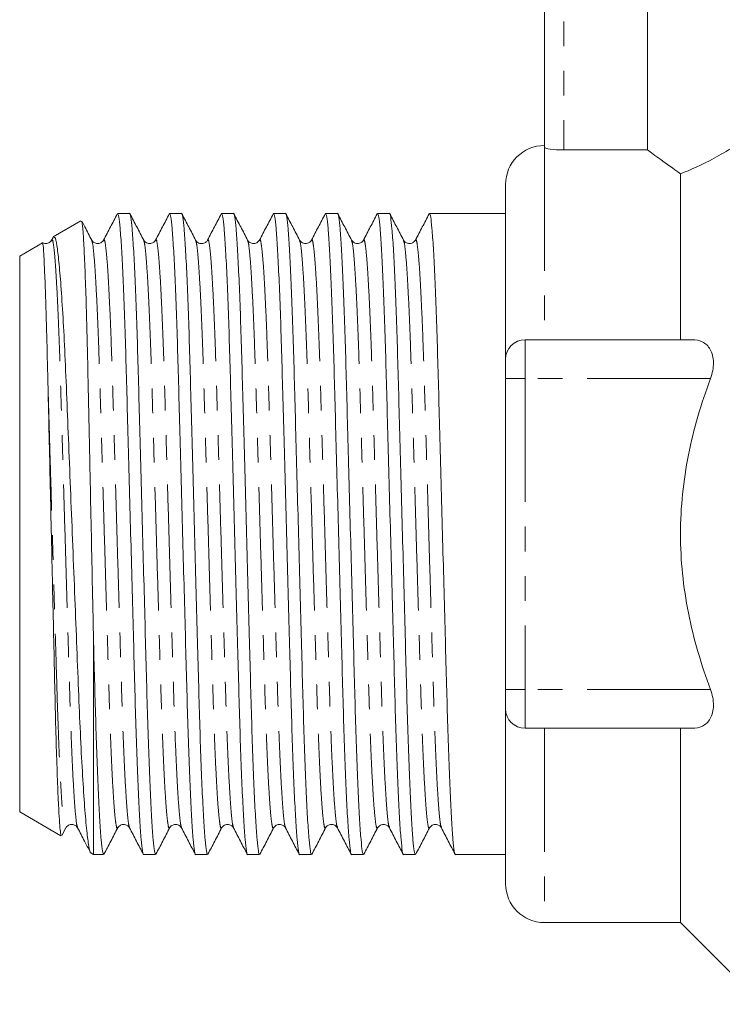
# Model space of a CAD drawing. Units: millimetres. Extents: x 114 to 293, y 86 to 265.
# Drawn here: x 114 to 150, y 174 to 225 of the extents above; entities that cross this region are included whole.
import ezdxf

# ---------------------------------------------------------------- set-up
doc = ezdxf.new("R2010")
doc.units = ezdxf.units.MM
doc.linetypes.add('PHANTOM', pattern=[12.7, 6.35, -1.27, 1.27, -1.27, 1.27, -1.27])

msp = doc.modelspace()

# ---------------------------------------------------------------- linework, layer by layer
at = {"color": 7, "linetype": 'Continuous', "lineweight": 15}
for p, q in [((140.908, 218.586), (140.908, 232.686)), ((146.211, 218.46), (146.211, 232.686)), ((141.908, 218.46), (146.211, 218.46)), ((147.908, 217.233), (147.908, 208.686)), ((138.908, 216.686), (138.908, 207.686)), ((119.563, 215.186), (118.949, 215.186)), ((122.237, 215.186), (121.623, 215.186)), ((124.911, 215.186), (124.297, 215.186)), ((127.585, 215.186), (126.971, 215.186)), ((130.259, 215.186), (129.645, 215.186)), ((132.933, 215.186), (132.319, 215.186)), ((135.607, 215.186), (134.993, 215.186)), ((137.667, 215.186), (136.637, 215.186)), ((138.908, 215.186), (137.667, 215.186)), ((117.058, 214.811), (115.637, 213.99)), ((115.624, 213.955), (115.551, 213.815)), ((115.082, 213.67), (113.908, 212.992)), ((113.908, 212.992), (113.908, 184.38)), ((148.5, 208.686), (139.908, 208.686)), ((138.908, 206.686), (138.908, 207.686)), ((138.908, 190.686), (138.908, 206.686)), ((117.708, 193.118), (117.708, 182.186)), ((138.908, 189.686), (138.908, 190.686)), ((138.908, 189.686), (138.908, 180.686)), ((148.5, 188.686), (139.908, 188.686)), ((147.908, 188.686), (147.908, 178.686)), ((113.908, 184.38), (116.032, 183.154)), ((116.07, 183.162), (116.276, 183.558)), ((117.563, 182.27), (117.708, 182.186)), ((117.708, 182.186), (118.226, 182.186)), ((120.286, 182.186), (120.9, 182.186)), ((122.96, 182.186), (123.574, 182.186)), ((125.634, 182.186), (126.248, 182.186)), ((128.308, 182.186), (128.922, 182.186)), ((130.982, 182.186), (131.596, 182.186)), ((133.656, 182.186), (134.27, 182.186)), ((136.33, 182.186), (138.908, 182.186)), ((140.908, 178.686), (147.908, 178.686)), ((147.908, 178.686), (152.115, 174.479))]:
    msp.add_line(p, q, dxfattribs=at)
at = {"color": 8, "linetype": 'PHANTOM', "lineweight": 0}
for p, q in [((141.908, 232.686), (141.908, 218.46)), ((140.908, 218.586), (140.908, 208.686)), ((139.908, 208.686), (139.908, 206.686)), ((139.908, 206.686), (138.908, 206.686)), ((139.908, 206.686), (139.908, 190.686)), ((149.449, 206.686), (139.908, 206.686)), ((139.908, 190.686), (138.908, 190.686)), ((139.908, 190.686), (139.908, 188.686)), ((149.449, 190.686), (139.908, 190.686)), ((140.908, 188.686), (140.908, 178.686))]:
    msp.add_line(p, q, dxfattribs=at)
at = {"color": 7, "linetype": 'Continuous', "lineweight": 15}
for centre, radius, start, end in [((140.908, 216.686), 2, 90, 180), ((139.908, 207.686), 1, 90, 180), ((139.908, 189.686), 1, 180, 270), ((140.908, 180.686), 2, 180, 270)]:
    msp.add_arc(centre, radius, start, end, dxfattribs=at)
msp.add_ellipse((136.637, 198.686), major_axis=(579.62, 0), ratio=0.028467, start_param=1.570796, end_param=1.572572, dxfattribs=at)
for points, knots in [([(147.908, 217.233), (148.414, 217.424), (148.995, 217.683), (149.962, 218.206), (150.298, 218.401), (150.981, 218.829), (151.33, 219.061), (151.685, 219.312)], [0, 0, 0, 0, 0.5, 0.5, 0.75, 0.75, 1, 1, 1, 1]), ([(141.908, 218.46), (141.643, 218.46), (141.384, 218.477), (141.016, 218.527), (140.908, 218.559), (140.908, 218.586)], [0, 0, 0, 0, 0.5, 0.5, 1, 1, 1, 1]), ([(146.211, 218.46), (146.376, 218.337), (146.605, 218.168), (147.173, 217.755), (147.518, 217.507), (147.908, 217.233)], [0, 0, 0, 0, 0.5, 0.5, 1, 1, 1, 1]), ([(118.931, 215.169), (118.814, 214.943), (118.578, 214.492), (118.343, 214.04), (118.225, 213.815)], [0, 0, 0, 0, 0.500034, 1, 1, 1, 1]), ([(118.949, 215.184), (118.969, 215.149), (119.01, 215.076), (119.077, 214.465), (119.147, 213.473), (119.219, 212.09), (119.289, 210.382), (119.354, 208.42), (119.414, 206.248), (119.477, 203.886), (119.546, 201.351), (119.617, 198.716), (119.688, 196.079), (119.757, 193.542), (119.82, 191.176), (119.88, 189), (119.945, 187.032), (120.015, 185.316), (120.087, 183.93), (120.157, 182.912), (120.225, 182.351), (120.265, 182.124), (120.286, 182.188), (120.286, 182.188)], [0, 0, 0, 0, 0.0480676, 0.0981302, 0.1490487, 0.2001857, 0.2508875, 0.3005328, 0.348789, 0.3979562, 0.4483718, 0.4994358, 0.5504998, 0.6009155, 0.6500826, 0.6983389, 0.7479842, 0.7986859, 0.849823, 0.9007415, 0.950804, 0.9994358, 1, 1, 1, 1]), ([(120.9, 182.188), (120.88, 182.224), (120.84, 182.296), (120.773, 182.907), (120.702, 183.899), (120.631, 185.282), (120.561, 186.99), (120.495, 188.952), (120.436, 191.124), (120.372, 193.486), (120.304, 196.021), (120.233, 198.657), (120.161, 201.293), (120.093, 203.831), (120.029, 206.196), (119.97, 208.372), (119.904, 210.34), (119.835, 212.057), (119.763, 213.443), (119.693, 214.46), (119.625, 215.021), (119.584, 215.249), (119.564, 215.185), (119.563, 215.184)], [0, 0, 0, 0, 0.0480677, 0.0981302, 0.1490487, 0.2001858, 0.2508875, 0.3005328, 0.3487891, 0.3979562, 0.4483719, 0.4994359, 0.5504999, 0.6009155, 0.6500827, 0.6983389, 0.7479842, 0.798686, 0.849823, 0.9007415, 0.950804, 0.9994359, 1, 1, 1, 1]), ([(120.287, 213.815), (120.17, 214.04), (119.934, 214.492), (119.699, 214.943), (119.581, 215.169)], [0, 0, 0, 0, 0.4999683, 1, 1, 1, 1]), ([(121.605, 215.169), (121.488, 214.943), (121.252, 214.492), (121.017, 214.04), (120.899, 213.815)], [0, 0, 0, 0, 0.500033, 1, 1, 1, 1]), ([(121.623, 215.184), (121.643, 215.149), (121.684, 215.076), (121.751, 214.465), (121.821, 213.473), (121.893, 212.09), (121.963, 210.382), (122.028, 208.42), (122.088, 206.248), (122.151, 203.886), (122.22, 201.351), (122.291, 198.716), (122.362, 196.079), (122.431, 193.542), (122.494, 191.176), (122.554, 189), (122.619, 187.032), (122.689, 185.316), (122.761, 183.93), (122.831, 182.912), (122.899, 182.351), (122.939, 182.124), (122.96, 182.188), (122.96, 182.188)], [0, 0, 0, 0, 0.048068, 0.09813, 0.149049, 0.200186, 0.250887, 0.300533, 0.348789, 0.397956, 0.448372, 0.499436, 0.5505, 0.600915, 0.650083, 0.698339, 0.747984, 0.798686, 0.849823, 0.900741, 0.950804, 0.999436, 1, 1, 1, 1]), ([(123.574, 182.188), (123.554, 182.224), (123.514, 182.296), (123.447, 182.907), (123.376, 183.899), (123.305, 185.282), (123.235, 186.99), (123.169, 188.952), (123.11, 191.124), (123.046, 193.486), (122.978, 196.021), (122.907, 198.657), (122.835, 201.293), (122.767, 203.831), (122.703, 206.196), (122.644, 208.372), (122.578, 210.34), (122.509, 212.057), (122.437, 213.443), (122.367, 214.46), (122.299, 215.021), (122.258, 215.249), (122.238, 215.185), (122.237, 215.184)], [0, 0, 0, 0, 0.0480677, 0.0981302, 0.1490487, 0.2001858, 0.2508875, 0.3005328, 0.3487891, 0.3979562, 0.4483719, 0.4994359, 0.5504999, 0.6009155, 0.6500827, 0.6983389, 0.7479842, 0.798686, 0.849823, 0.9007415, 0.950804, 0.9994359, 1, 1, 1, 1]), ([(122.961, 213.815), (122.844, 214.04), (122.608, 214.492), (122.373, 214.943), (122.255, 215.169)], [0, 0, 0, 0, 0.4999672, 1, 1, 1, 1]), ([(124.279, 215.169), (124.162, 214.943), (123.926, 214.492), (123.691, 214.04), (123.573, 213.815)], [0, 0, 0, 0, 0.5000325, 1, 1, 1, 1]), ([(124.297, 215.184), (124.317, 215.149), (124.358, 215.076), (124.425, 214.465), (124.495, 213.473), (124.567, 212.09), (124.637, 210.382), (124.702, 208.42), (124.762, 206.248), (124.825, 203.886), (124.894, 201.351), (124.965, 198.716), (125.036, 196.079), (125.105, 193.542), (125.168, 191.176), (125.228, 189), (125.293, 187.032), (125.363, 185.316), (125.435, 183.93), (125.505, 182.912), (125.573, 182.351), (125.613, 182.124), (125.634, 182.188), (125.634, 182.188)], [0, 0, 0, 0, 0.0480676, 0.0981302, 0.1490487, 0.2001857, 0.2508875, 0.3005328, 0.348789, 0.3979562, 0.4483718, 0.4994358, 0.5504998, 0.6009155, 0.6500826, 0.6983389, 0.7479842, 0.7986859, 0.849823, 0.9007415, 0.950804, 0.9994358, 1, 1, 1, 1]), ([(126.248, 182.188), (126.228, 182.224), (126.188, 182.296), (126.121, 182.907), (126.05, 183.899), (125.979, 185.282), (125.909, 186.99), (125.843, 188.952), (125.784, 191.124), (125.72, 193.486), (125.652, 196.021), (125.581, 198.657), (125.509, 201.293), (125.441, 203.831), (125.377, 206.196), (125.318, 208.372), (125.252, 210.34), (125.183, 212.057), (125.111, 213.443), (125.041, 214.46), (124.973, 215.021), (124.932, 215.249), (124.912, 215.185), (124.911, 215.184)], [0, 0, 0, 0, 0.048068, 0.09813, 0.149049, 0.200186, 0.250888, 0.300533, 0.348789, 0.397956, 0.448372, 0.499436, 0.5505, 0.600916, 0.650083, 0.698339, 0.747984, 0.798686, 0.849823, 0.900742, 0.950804, 0.999436, 1, 1, 1, 1]), ([(125.635, 213.815), (125.518, 214.04), (125.282, 214.492), (125.047, 214.943), (124.929, 215.169)], [0, 0, 0, 0, 0.499968, 1, 1, 1, 1]), ([(126.953, 215.169), (126.836, 214.943), (126.6, 214.492), (126.365, 214.04), (126.247, 213.815)], [0, 0, 0, 0, 0.500033, 1, 1, 1, 1]), ([(126.971, 215.184), (126.991, 215.149), (127.032, 215.076), (127.099, 214.465), (127.169, 213.473), (127.241, 212.09), (127.311, 210.382), (127.376, 208.42), (127.436, 206.248), (127.499, 203.886), (127.568, 201.351), (127.639, 198.716), (127.71, 196.079), (127.779, 193.542), (127.842, 191.176), (127.902, 189), (127.967, 187.032), (128.037, 185.316), (128.109, 183.93), (128.179, 182.912), (128.247, 182.351), (128.287, 182.124), (128.308, 182.188), (128.308, 182.188)], [0, 0, 0, 0, 0.048068, 0.09813, 0.149049, 0.200186, 0.250887, 0.300533, 0.348789, 0.397956, 0.448372, 0.499436, 0.5505, 0.600915, 0.650083, 0.698339, 0.747984, 0.798686, 0.849823, 0.900741, 0.950804, 0.999436, 1, 1, 1, 1]), ([(128.922, 182.188), (128.902, 182.224), (128.862, 182.296), (128.795, 182.907), (128.724, 183.899), (128.653, 185.282), (128.583, 186.99), (128.517, 188.952), (128.458, 191.124), (128.394, 193.486), (128.326, 196.021), (128.255, 198.657), (128.183, 201.293), (128.115, 203.831), (128.051, 206.196), (127.992, 208.372), (127.926, 210.34), (127.857, 212.057), (127.785, 213.443), (127.715, 214.46), (127.647, 215.021), (127.606, 215.249), (127.586, 215.185), (127.585, 215.184)], [0, 0, 0, 0, 0.0480677, 0.0981302, 0.1490487, 0.2001858, 0.2508875, 0.3005328, 0.3487891, 0.3979562, 0.4483719, 0.4994359, 0.5504999, 0.6009155, 0.6500827, 0.6983389, 0.7479842, 0.798686, 0.849823, 0.9007415, 0.950804, 0.9994359, 1, 1, 1, 1]), ([(128.309, 213.815), (128.192, 214.04), (127.956, 214.492), (127.721, 214.943), (127.603, 215.169)], [0, 0, 0, 0, 0.499967, 1, 1, 1, 1]), ([(129.627, 215.169), (129.51, 214.943), (129.274, 214.492), (129.039, 214.04), (128.921, 213.815)], [0, 0, 0, 0, 0.500033, 1, 1, 1, 1]), ([(129.645, 215.184), (129.665, 215.149), (129.706, 215.076), (129.773, 214.465), (129.843, 213.473), (129.915, 212.09), (129.985, 210.382), (130.05, 208.42), (130.11, 206.248), (130.173, 203.886), (130.242, 201.351), (130.313, 198.716), (130.384, 196.079), (130.453, 193.542), (130.516, 191.176), (130.576, 189), (130.641, 187.032), (130.711, 185.316), (130.783, 183.93), (130.853, 182.912), (130.921, 182.351), (130.961, 182.124), (130.982, 182.188), (130.982, 182.188)], [0, 0, 0, 0, 0.048068, 0.09813, 0.149049, 0.200186, 0.250887, 0.300533, 0.348789, 0.397956, 0.448372, 0.499436, 0.5505, 0.600915, 0.650083, 0.698339, 0.747984, 0.798686, 0.849823, 0.900741, 0.950804, 0.999436, 1, 1, 1, 1]), ([(131.596, 182.188), (131.576, 182.224), (131.536, 182.296), (131.469, 182.907), (131.398, 183.899), (131.327, 185.282), (131.257, 186.99), (131.191, 188.952), (131.132, 191.124), (131.068, 193.486), (131, 196.021), (130.929, 198.657), (130.857, 201.293), (130.789, 203.831), (130.725, 206.196), (130.666, 208.372), (130.6, 210.34), (130.531, 212.057), (130.459, 213.443), (130.389, 214.46), (130.321, 215.021), (130.28, 215.249), (130.26, 215.185), (130.259, 215.184)], [0, 0, 0, 0, 0.048068, 0.09813, 0.149049, 0.200186, 0.250888, 0.300533, 0.348789, 0.397956, 0.448372, 0.499436, 0.5505, 0.600916, 0.650083, 0.698339, 0.747984, 0.798686, 0.849823, 0.900742, 0.950804, 0.999436, 1, 1, 1, 1]), ([(130.983, 213.815), (130.866, 214.04), (130.63, 214.492), (130.395, 214.943), (130.277, 215.169)], [0, 0, 0, 0, 0.4999672, 1, 1, 1, 1]), ([(132.301, 215.169), (132.184, 214.943), (131.948, 214.492), (131.713, 214.04), (131.595, 213.815)], [0, 0, 0, 0, 0.500032, 1, 1, 1, 1]), ([(132.319, 215.184), (132.339, 215.149), (132.38, 215.076), (132.447, 214.465), (132.517, 213.473), (132.589, 212.09), (132.659, 210.382), (132.724, 208.42), (132.784, 206.248), (132.847, 203.886), (132.916, 201.351), (132.987, 198.716), (133.058, 196.079), (133.127, 193.542), (133.19, 191.176), (133.25, 189), (133.315, 187.032), (133.385, 185.316), (133.457, 183.93), (133.527, 182.912), (133.595, 182.351), (133.635, 182.124), (133.656, 182.188), (133.656, 182.188)], [0, 0, 0, 0, 0.048068, 0.09813, 0.149049, 0.200186, 0.250887, 0.300533, 0.348789, 0.397956, 0.448372, 0.499436, 0.5505, 0.600915, 0.650083, 0.698339, 0.747984, 0.798686, 0.849823, 0.900741, 0.950804, 0.999436, 1, 1, 1, 1]), ([(134.27, 182.188), (134.25, 182.224), (134.21, 182.296), (134.143, 182.907), (134.072, 183.899), (134.001, 185.282), (133.931, 186.99), (133.865, 188.952), (133.806, 191.124), (133.742, 193.486), (133.674, 196.021), (133.603, 198.657), (133.531, 201.293), (133.463, 203.831), (133.399, 206.196), (133.34, 208.372), (133.274, 210.34), (133.205, 212.057), (133.133, 213.443), (133.063, 214.46), (132.995, 215.021), (132.954, 215.249), (132.934, 215.185), (132.933, 215.184)], [0, 0, 0, 0, 0.048068, 0.09813, 0.149049, 0.200186, 0.250888, 0.300533, 0.348789, 0.397956, 0.448372, 0.499436, 0.5505, 0.600916, 0.650083, 0.698339, 0.747984, 0.798686, 0.849823, 0.900742, 0.950804, 0.999436, 1, 1, 1, 1]), ([(133.657, 213.815), (133.54, 214.04), (133.304, 214.492), (133.069, 214.943), (132.951, 215.169)], [0, 0, 0, 0, 0.499968, 1, 1, 1, 1]), ([(134.975, 215.169), (134.858, 214.943), (134.622, 214.492), (134.387, 214.04), (134.269, 213.815)], [0, 0, 0, 0, 0.500033, 1, 1, 1, 1]), ([(134.993, 215.184), (135.013, 215.149), (135.054, 215.076), (135.121, 214.465), (135.191, 213.473), (135.263, 212.09), (135.333, 210.382), (135.398, 208.42), (135.458, 206.248), (135.521, 203.886), (135.59, 201.351), (135.661, 198.716), (135.732, 196.079), (135.801, 193.542), (135.864, 191.176), (135.924, 189), (135.989, 187.032), (136.059, 185.316), (136.131, 183.93), (136.201, 182.912), (136.269, 182.351), (136.309, 182.124), (136.33, 182.188), (136.33, 182.188)], [0, 0, 0, 0, 0.048068, 0.09813, 0.149049, 0.200186, 0.250887, 0.300533, 0.348789, 0.397956, 0.448372, 0.499436, 0.5505, 0.600915, 0.650083, 0.698339, 0.747984, 0.798686, 0.849823, 0.900741, 0.950804, 0.999436, 1, 1, 1, 1]), ([(117.708, 193.118), (117.696, 193.731), (117.67, 194.965), (117.625, 197.147), (117.572, 199.652), (117.519, 202.224), (117.47, 204.553), (117.427, 206.585), (117.386, 208.476), (117.338, 210.284), (117.284, 211.947), (117.226, 213.328), (117.169, 214.284), (117.119, 214.792), (117.09, 214.779), (117.079, 214.774)], [0, 0, 0, 0, 0.0615453, 0.1239524, 0.2113858, 0.3013548, 0.3727666, 0.4455367, 0.5169516, 0.589757, 0.6762038, 0.7651617, 0.8515426, 0.9404286, 1, 1, 1, 1]), ([(117.613, 213.815), (117.496, 214.04), (117.33, 214.359), (117.164, 214.677), (117.115, 214.77)], [0, 0, 0, 0, 0.70856, 1, 1, 1, 1]), ([(115.659, 213.952), (115.679, 213.967), (115.73, 214.006), (115.819, 213.587), (115.924, 212.761), (116.031, 211.503), (116.137, 209.886), (116.239, 207.928), (116.33, 205.718), (116.429, 203.284), (116.534, 200.716), (116.641, 198.041), (116.747, 195.379), (116.851, 192.777), (116.944, 190.355), (117.04, 188.135), (117.144, 186.2), (117.251, 184.579), (117.358, 183.346), (117.462, 182.567), (117.531, 182.25), (117.567, 182.281), (117.571, 182.284)], [0, 0, 0, 0, 0.032499, 0.083355, 0.135634, 0.187348, 0.240561, 0.292277, 0.34549, 0.397417, 0.450791, 0.503726, 0.558197, 0.611138, 0.665615, 0.718615, 0.773084, 0.827241, 0.882969, 0.937135, 0.992871, 1, 1, 1, 1]), ([(115.366, 206.24), (115.361, 206.448), (115.337, 207.496), (115.302, 208.839), (115.263, 210.171), (115.227, 211.269), (115.186, 212.342), (115.15, 213.064), (115.118, 213.524), (115.099, 213.695), (115.088, 213.665), (115.086, 213.662)], [0, 0, 0, 0, 0.046529, 0.233485, 0.326627, 0.419768, 0.579044, 0.73832, 0.817751, 0.977027, 1, 1, 1, 1]), ([(115.551, 213.815), (115.513, 213.763), (115.439, 213.662), (115.22, 213.615), (115.127, 213.665), (115.095, 213.683)], [0, 0, 0, 0, 0.40309, 0.7885, 1, 1, 1, 1]), ([(118.226, 213.815), (118.185, 213.761), (118.107, 213.657), (117.865, 213.617), (117.684, 213.707), (117.636, 213.78), (117.613, 213.815)], [0, 0, 0, 0, 0.278572, 0.543207, 0.784483, 1, 1, 1, 1]), ([(120.899, 213.815), (120.877, 213.78), (120.829, 213.707), (120.648, 213.617), (120.406, 213.657), (120.327, 213.761), (120.287, 213.815)], [0, 0, 0, 0, 0.2156259, 0.4569299, 0.721522, 1, 1, 1, 1]), ([(123.573, 213.815), (123.545, 213.773), (123.486, 213.687), (123.28, 213.613), (123.06, 213.676), (122.994, 213.768), (122.961, 213.815)], [0, 0, 0, 0, 0.239467, 0.489798, 0.745645, 1, 1, 1, 1]), ([(126.248, 213.815), (126.207, 213.761), (126.129, 213.657), (125.886, 213.617), (125.706, 213.707), (125.658, 213.78), (125.635, 213.815)], [0, 0, 0, 0, 0.27848, 0.543065, 0.784367, 1, 1, 1, 1]), ([(128.921, 213.815), (128.899, 213.78), (128.851, 213.707), (128.67, 213.617), (128.428, 213.657), (128.349, 213.761), (128.309, 213.815)], [0, 0, 0, 0, 0.215328, 0.456551, 0.721251, 1, 1, 1, 1]), ([(131.595, 213.815), (131.573, 213.78), (131.524, 213.707), (131.344, 213.617), (131.101, 213.657), (131.023, 213.761), (130.983, 213.815)], [0, 0, 0, 0, 0.214765, 0.455784, 0.720631, 1, 1, 1, 1]), ([(134.269, 213.815), (134.229, 213.761), (134.151, 213.657), (133.909, 213.617), (133.728, 213.707), (133.68, 213.78), (133.657, 213.815)], [0, 0, 0, 0, 0.2787698, 0.543433, 0.7846406, 1, 1, 1, 1]), ([(148.5, 208.686), (148.691, 208.686), (148.869, 208.652), (149.192, 208.493), (149.335, 208.367), (149.543, 208.008), (149.604, 207.775), (149.608, 207.25), (149.551, 206.96), (149.449, 206.686)], [0, 0, 0, 0, 0.25, 0.25, 0.5, 0.5, 0.75, 0.75, 1, 1, 1, 1]), ([(149.449, 190.686), (148.975, 191.963), (148.582, 193.289), (148.05, 195.964), (147.908, 197.32), (147.909, 200.074), (148.053, 201.426), (148.451, 203.422), (148.614, 204.082), (148.993, 205.393), (149.211, 206.046), (149.449, 206.686)], [0, 0, 0, 0, 0.25, 0.25, 0.5, 0.5, 0.75, 0.75, 0.875, 0.875, 1, 1, 1, 1]), ([(116.05, 183.185), (116.037, 183.201), (116.012, 183.231), (115.97, 183.659), (115.924, 184.344), (115.871, 185.441), (115.814, 187.003), (115.757, 188.911), (115.706, 191.075), (115.654, 193.475), (115.597, 195.987), (115.539, 198.585), (115.48, 201.189), (115.421, 203.807), (115.384, 205.42), (115.366, 206.24)], [0, 0, 0, 0, 0.063723, 0.123079, 0.183362, 0.263329, 0.345616, 0.425583, 0.50787, 0.587811, 0.670134, 0.749073, 0.830301, 0.913788, 1, 1, 1, 1]), ([(118.226, 182.188), (118.206, 182.224), (118.166, 182.296), (118.099, 182.907), (118.028, 183.899), (117.957, 185.282), (117.888, 186.962), (117.824, 188.855), (117.768, 190.893), (117.728, 192.373), (117.708, 193.118)], [0, 0, 0, 0, 0.123111, 0.251332, 0.381745, 0.512717, 0.642575, 0.763417, 0.88088, 1, 1, 1, 1]), ([(149.449, 190.686), (149.55, 190.413), (149.607, 190.126), (149.604, 189.601), (149.543, 189.365), (149.337, 189.008), (149.195, 188.882), (148.873, 188.722), (148.691, 188.686), (148.5, 188.686)], [0, 0, 0, 0, 0.25, 0.25, 0.5, 0.5, 0.75, 0.75, 1, 1, 1, 1]), ([(116.276, 183.557), (116.316, 183.611), (116.395, 183.715), (116.637, 183.755), (116.818, 183.666), (116.866, 183.592), (116.888, 183.558)], [0, 0, 0, 0, 0.278503, 0.543094, 0.784388, 1, 1, 1, 1]), ([(116.888, 183.558), (117.006, 183.332), (117.221, 182.92), (117.436, 182.508), (117.533, 182.322)], [0, 0, 0, 0, 0.547688, 1, 1, 1, 1]), ([(118.244, 182.204), (118.362, 182.429), (118.597, 182.881), (118.833, 183.332), (118.95, 183.558)], [0, 0, 0, 0, 0.500033, 1, 1, 1, 1]), ([(118.95, 183.558), (118.978, 183.598), (119.036, 183.682), (119.238, 183.759), (119.461, 183.699), (119.528, 183.605), (119.562, 183.558)], [0, 0, 0, 0, 0.23623, 0.48535, 0.742388, 1, 1, 1, 1]), ([(119.562, 183.558), (119.68, 183.332), (119.915, 182.881), (120.151, 182.429), (120.268, 182.204)], [0, 0, 0, 0, 0.499967, 1, 1, 1, 1]), ([(120.918, 182.204), (121.036, 182.429), (121.271, 182.881), (121.507, 183.332), (121.624, 183.558)], [0, 0, 0, 0, 0.5000328, 1, 1, 1, 1]), ([(121.624, 183.558), (121.647, 183.592), (121.695, 183.666), (121.875, 183.755), (122.118, 183.715), (122.196, 183.611), (122.237, 183.557)], [0, 0, 0, 0, 0.215629, 0.456934, 0.721527, 1, 1, 1, 1]), ([(122.236, 183.558), (122.354, 183.332), (122.589, 182.881), (122.825, 182.429), (122.942, 182.204)], [0, 0, 0, 0, 0.499967, 1, 1, 1, 1]), ([(123.592, 182.204), (123.71, 182.429), (123.945, 182.881), (124.181, 183.332), (124.298, 183.558)], [0, 0, 0, 0, 0.5000328, 1, 1, 1, 1]), ([(124.298, 183.557), (124.338, 183.611), (124.417, 183.715), (124.659, 183.755), (124.84, 183.666), (124.888, 183.592), (124.91, 183.558)], [0, 0, 0, 0, 0.278558, 0.543186, 0.784466, 1, 1, 1, 1]), ([(124.91, 183.558), (125.028, 183.332), (125.263, 182.881), (125.499, 182.429), (125.616, 182.204)], [0, 0, 0, 0, 0.4999672, 1, 1, 1, 1]), ([(126.266, 182.204), (126.384, 182.429), (126.619, 182.881), (126.855, 183.332), (126.972, 183.558)], [0, 0, 0, 0, 0.500032, 1, 1, 1, 1]), ([(126.972, 183.558), (127.01, 183.609), (127.085, 183.71), (127.322, 183.757), (127.509, 183.671), (127.56, 183.594), (127.584, 183.558)], [0, 0, 0, 0, 0.272398, 0.534769, 0.778386, 1, 1, 1, 1]), ([(127.584, 183.558), (127.702, 183.332), (127.937, 182.881), (128.173, 182.429), (128.29, 182.204)], [0, 0, 0, 0, 0.499967, 1, 1, 1, 1]), ([(128.94, 182.204), (129.058, 182.429), (129.293, 182.881), (129.529, 183.332), (129.646, 183.558)], [0, 0, 0, 0, 0.500032, 1, 1, 1, 1]), ([(129.646, 183.558), (129.669, 183.592), (129.717, 183.666), (129.898, 183.755), (130.14, 183.715), (130.218, 183.611), (130.258, 183.557)], [0, 0, 0, 0, 0.21554, 0.456808, 0.721418, 1, 1, 1, 1]), ([(130.258, 183.558), (130.376, 183.332), (130.611, 182.881), (130.847, 182.429), (130.964, 182.204)], [0, 0, 0, 0, 0.499967, 1, 1, 1, 1]), ([(131.614, 182.204), (131.732, 182.429), (131.967, 182.881), (132.203, 183.332), (132.32, 183.558)], [0, 0, 0, 0, 0.500033, 1, 1, 1, 1]), ([(132.32, 183.557), (132.36, 183.611), (132.438, 183.715), (132.681, 183.755), (132.862, 183.666), (132.91, 183.592), (132.932, 183.558)], [0, 0, 0, 0, 0.279062, 0.543875, 0.785, 1, 1, 1, 1]), ([(132.932, 183.558), (133.05, 183.332), (133.285, 182.881), (133.521, 182.429), (133.638, 182.204)], [0, 0, 0, 0, 0.4999672, 1, 1, 1, 1]), ([(134.288, 182.204), (134.406, 182.429), (134.641, 182.881), (134.877, 183.332), (134.994, 183.558)], [0, 0, 0, 0, 0.500033, 1, 1, 1, 1]), ([(134.994, 183.557), (135.034, 183.611), (135.112, 183.715), (135.355, 183.755), (135.535, 183.666), (135.584, 183.592), (135.606, 183.558)], [0, 0, 0, 0, 0.279043, 0.543789, 0.784911, 1, 1, 1, 1]), ([(135.606, 183.558), (135.724, 183.332), (135.959, 182.881), (136.195, 182.429), (136.312, 182.204)], [0, 0, 0, 0, 0.499967, 1, 1, 1, 1])]:
    msp.add_open_spline(points, degree=3, knots=knots, dxfattribs=at)
at = {"color": 8, "linetype": 'PHANTOM', "lineweight": 0}
for points, knots in [([(115.551, 213.775), (115.558, 213.798), (115.585, 213.896), (115.632, 213.699), (115.699, 213.175), (115.77, 212.25), (115.841, 210.982), (115.911, 209.411), (115.977, 207.608), (116.036, 205.613), (116.1, 203.443), (116.168, 201.115), (116.239, 198.695), (116.31, 196.276), (116.379, 193.947), (116.443, 191.776), (116.502, 189.78), (116.568, 187.974), (116.637, 186.402), (116.709, 185.127), (116.779, 184.216), (116.84, 183.689), (116.874, 183.623), (116.888, 183.596)], [0, 0, 0, 0, 0.015748, 0.064379, 0.114442, 0.165361, 0.216498, 0.2672, 0.316845, 0.365101, 0.414268, 0.464684, 0.515748, 0.566813, 0.617229, 0.666396, 0.714652, 0.764297, 0.814999, 0.866136, 0.917055, 0.967118, 1, 1, 1, 1]), ([(117.614, 213.776), (117.627, 213.75), (117.662, 213.683), (117.722, 213.156), (117.793, 212.246), (117.864, 210.97), (117.934, 209.398), (118, 207.593), (118.059, 205.596), (118.123, 203.426), (118.191, 201.097), (118.262, 198.677), (118.334, 196.257), (118.402, 193.929), (118.466, 191.759), (118.525, 189.765), (118.591, 187.962), (118.66, 186.39), (118.732, 185.122), (118.802, 184.197), (118.87, 183.673), (118.917, 183.478), (118.944, 183.573), (118.951, 183.596)], [0, 0, 0, 0, 0.032867, 0.08293, 0.13385, 0.184987, 0.23569, 0.285336, 0.333592, 0.38276, 0.433176, 0.484241, 0.535306, 0.585722, 0.63489, 0.683146, 0.732792, 0.783495, 0.834632, 0.885552, 0.935615, 0.984247, 1, 1, 1, 1]), ([(118.225, 213.776), (118.232, 213.799), (118.259, 213.895), (118.306, 213.699), (118.373, 213.175), (118.444, 212.251), (118.515, 210.982), (118.585, 209.411), (118.651, 207.608), (118.71, 205.613), (118.774, 203.443), (118.842, 201.115), (118.913, 198.695), (118.984, 196.276), (119.053, 193.947), (119.117, 191.776), (119.176, 189.78), (119.242, 187.974), (119.311, 186.402), (119.383, 185.127), (119.453, 184.216), (119.514, 183.689), (119.548, 183.623), (119.562, 183.596)], [0, 0, 0, 0, 0.015762, 0.064393, 0.114455, 0.165373, 0.216509, 0.26721, 0.316855, 0.36511, 0.414276, 0.464691, 0.515755, 0.566818, 0.617233, 0.666399, 0.714654, 0.764299, 0.815, 0.866137, 0.917055, 0.967116, 1, 1, 1, 1]), ([(120.288, 213.776), (120.301, 213.75), (120.336, 213.683), (120.396, 213.156), (120.467, 212.246), (120.538, 210.97), (120.608, 209.398), (120.674, 207.593), (120.733, 205.596), (120.797, 203.426), (120.865, 201.097), (120.936, 198.677), (121.007, 196.257), (121.076, 193.929), (121.14, 191.759), (121.199, 189.765), (121.265, 187.962), (121.334, 186.39), (121.406, 185.122), (121.476, 184.197), (121.544, 183.673), (121.591, 183.478), (121.618, 183.573), (121.625, 183.596)], [0, 0, 0, 0, 0.032874, 0.082936, 0.133855, 0.184992, 0.235694, 0.285339, 0.333595, 0.382762, 0.433178, 0.484242, 0.535307, 0.585723, 0.634889, 0.683145, 0.732791, 0.783493, 0.83463, 0.885549, 0.935611, 0.984243, 1, 1, 1, 1]), ([(120.899, 213.776), (120.906, 213.799), (120.933, 213.895), (120.98, 213.699), (121.047, 213.175), (121.118, 212.251), (121.189, 210.982), (121.259, 209.411), (121.325, 207.608), (121.384, 205.613), (121.448, 203.443), (121.516, 201.115), (121.587, 198.695), (121.658, 196.276), (121.727, 193.947), (121.791, 191.776), (121.85, 189.78), (121.916, 187.974), (121.985, 186.402), (122.057, 185.127), (122.127, 184.216), (122.188, 183.69), (122.222, 183.623), (122.236, 183.596)], [0, 0, 0, 0, 0.015755, 0.064387, 0.114449, 0.165368, 0.216505, 0.267207, 0.316852, 0.365108, 0.414275, 0.464691, 0.515756, 0.56682, 0.617236, 0.666403, 0.714659, 0.764304, 0.815006, 0.866143, 0.917062, 0.967125, 1, 1, 1, 1]), ([(122.962, 213.776), (122.975, 213.75), (123.01, 213.683), (123.07, 213.156), (123.141, 212.246), (123.212, 210.97), (123.282, 209.398), (123.348, 207.593), (123.407, 205.596), (123.471, 203.426), (123.539, 201.097), (123.61, 198.677), (123.681, 196.257), (123.75, 193.929), (123.814, 191.759), (123.873, 189.765), (123.939, 187.962), (124.008, 186.39), (124.08, 185.122), (124.15, 184.197), (124.218, 183.673), (124.265, 183.478), (124.292, 183.573), (124.299, 183.596)], [0, 0, 0, 0, 0.032878, 0.082941, 0.13386, 0.184997, 0.235699, 0.285344, 0.3336, 0.382767, 0.433183, 0.484247, 0.535312, 0.585728, 0.634895, 0.68315, 0.732796, 0.783498, 0.834635, 0.885554, 0.935617, 0.984248, 1, 1, 1, 1]), ([(123.573, 213.776), (123.58, 213.799), (123.607, 213.895), (123.654, 213.699), (123.721, 213.175), (123.792, 212.251), (123.863, 210.982), (123.933, 209.411), (123.999, 207.608), (124.058, 205.613), (124.122, 203.443), (124.19, 201.115), (124.261, 198.695), (124.332, 196.276), (124.401, 193.947), (124.465, 191.776), (124.524, 189.78), (124.59, 187.974), (124.659, 186.402), (124.731, 185.127), (124.801, 184.216), (124.862, 183.689), (124.896, 183.623), (124.91, 183.596)], [0, 0, 0, 0, 0.015752, 0.064384, 0.114446, 0.165365, 0.216502, 0.267204, 0.316849, 0.365105, 0.414272, 0.464687, 0.515751, 0.566815, 0.617231, 0.666398, 0.714654, 0.764299, 0.815001, 0.866138, 0.917056, 0.967119, 1, 1, 1, 1]), ([(125.636, 213.776), (125.649, 213.75), (125.684, 213.683), (125.744, 213.156), (125.815, 212.246), (125.886, 210.97), (125.956, 209.398), (126.022, 207.593), (126.081, 205.596), (126.145, 203.426), (126.213, 201.097), (126.284, 198.677), (126.355, 196.257), (126.424, 193.929), (126.488, 191.759), (126.547, 189.765), (126.613, 187.962), (126.682, 186.39), (126.754, 185.122), (126.824, 184.197), (126.892, 183.673), (126.939, 183.478), (126.966, 183.573), (126.973, 183.596)], [0, 0, 0, 0, 0.032882, 0.082944, 0.133863, 0.185, 0.235702, 0.285347, 0.333603, 0.38277, 0.433186, 0.48425, 0.535314, 0.58573, 0.634897, 0.683153, 0.732798, 0.7835, 0.834637, 0.885556, 0.935618, 0.98425, 1, 1, 1, 1]), ([(126.247, 213.776), (126.254, 213.799), (126.281, 213.895), (126.328, 213.699), (126.395, 213.175), (126.466, 212.251), (126.537, 210.982), (126.607, 209.411), (126.673, 207.608), (126.732, 205.613), (126.796, 203.443), (126.864, 201.115), (126.935, 198.695), (127.006, 196.276), (127.075, 193.947), (127.139, 191.776), (127.198, 189.78), (127.264, 187.974), (127.333, 186.402), (127.405, 185.127), (127.475, 184.216), (127.536, 183.689), (127.57, 183.623), (127.584, 183.596)], [0, 0, 0, 0, 0.0157503, 0.0643817, 0.1144442, 0.1653628, 0.2165, 0.2672019, 0.3168469, 0.3651027, 0.4142695, 0.4646852, 0.5157494, 0.5668135, 0.6172292, 0.666396, 0.7146518, 0.7642969, 0.8149987, 0.866136, 0.9170546, 0.967117, 1, 1, 1, 1]), ([(128.31, 213.776), (128.323, 213.75), (128.358, 213.683), (128.418, 213.156), (128.489, 212.246), (128.56, 210.97), (128.63, 209.398), (128.696, 207.593), (128.755, 205.596), (128.819, 203.426), (128.887, 201.097), (128.958, 198.677), (129.029, 196.257), (129.098, 193.929), (129.162, 191.759), (129.221, 189.765), (129.287, 187.962), (129.356, 186.39), (129.428, 185.122), (129.498, 184.197), (129.566, 183.673), (129.613, 183.478), (129.64, 183.573), (129.647, 183.596)], [0, 0, 0, 0, 0.03287, 0.082933, 0.133852, 0.18499, 0.235693, 0.285338, 0.333595, 0.382762, 0.433179, 0.484243, 0.535308, 0.585725, 0.634892, 0.683148, 0.732794, 0.783497, 0.834635, 0.885554, 0.935617, 0.984249, 1, 1, 1, 1]), ([(128.921, 213.776), (128.928, 213.799), (128.955, 213.895), (129.002, 213.699), (129.069, 213.175), (129.14, 212.251), (129.211, 210.982), (129.281, 209.411), (129.347, 207.608), (129.406, 205.613), (129.47, 203.443), (129.538, 201.115), (129.609, 198.695), (129.68, 196.276), (129.749, 193.947), (129.813, 191.776), (129.872, 189.78), (129.938, 187.974), (130.007, 186.402), (130.079, 185.127), (130.149, 184.216), (130.21, 183.689), (130.244, 183.623), (130.258, 183.596)], [0, 0, 0, 0, 0.015761, 0.064391, 0.114453, 0.165371, 0.216508, 0.267209, 0.316854, 0.365109, 0.414275, 0.46469, 0.515753, 0.566817, 0.617232, 0.666398, 0.714653, 0.764298, 0.814999, 0.866136, 0.917054, 0.967116, 1, 1, 1, 1]), ([(130.984, 213.776), (130.997, 213.75), (131.032, 213.683), (131.092, 213.156), (131.163, 212.246), (131.234, 210.97), (131.304, 209.398), (131.37, 207.593), (131.429, 205.596), (131.493, 203.426), (131.561, 201.097), (131.632, 198.677), (131.703, 196.257), (131.772, 193.929), (131.836, 191.759), (131.895, 189.765), (131.961, 187.962), (132.03, 186.39), (132.102, 185.122), (132.172, 184.197), (132.24, 183.673), (132.287, 183.478), (132.314, 183.573), (132.321, 183.596)], [0, 0, 0, 0, 0.032874, 0.082937, 0.133855, 0.184993, 0.235695, 0.28534, 0.333596, 0.382762, 0.433178, 0.484242, 0.535307, 0.585722, 0.634889, 0.683145, 0.73279, 0.783492, 0.83463, 0.885548, 0.935611, 0.984242, 1, 1, 1, 1]), ([(131.595, 213.776), (131.602, 213.799), (131.629, 213.895), (131.676, 213.699), (131.743, 213.175), (131.814, 212.251), (131.885, 210.982), (131.955, 209.411), (132.021, 207.608), (132.08, 205.613), (132.144, 203.443), (132.212, 201.115), (132.283, 198.695), (132.354, 196.276), (132.423, 193.947), (132.487, 191.776), (132.546, 189.78), (132.612, 187.974), (132.681, 186.402), (132.753, 185.127), (132.823, 184.216), (132.884, 183.69), (132.918, 183.623), (132.932, 183.596)], [0, 0, 0, 0, 0.015755, 0.064386, 0.114449, 0.165368, 0.216505, 0.267207, 0.316852, 0.365108, 0.414275, 0.464691, 0.515755, 0.56682, 0.617236, 0.666403, 0.714659, 0.764304, 0.815006, 0.866143, 0.917062, 0.967125, 1, 1, 1, 1]), ([(133.658, 213.776), (133.671, 213.75), (133.706, 213.683), (133.766, 213.156), (133.837, 212.246), (133.908, 210.97), (133.978, 209.398), (134.044, 207.593), (134.103, 205.596), (134.167, 203.426), (134.235, 201.097), (134.306, 198.677), (134.377, 196.257), (134.446, 193.929), (134.51, 191.759), (134.569, 189.765), (134.635, 187.962), (134.704, 186.39), (134.776, 185.122), (134.846, 184.197), (134.914, 183.673), (134.961, 183.478), (134.988, 183.573), (134.995, 183.596)], [0, 0, 0, 0, 0.032877, 0.08294, 0.133859, 0.184996, 0.235698, 0.285344, 0.3336, 0.382767, 0.433183, 0.484247, 0.535311, 0.585727, 0.634894, 0.68315, 0.732796, 0.783498, 0.834635, 0.885554, 0.935617, 0.984248, 1, 1, 1, 1]), ([(134.269, 213.776), (134.276, 213.799), (134.303, 213.895), (134.35, 213.699), (134.417, 213.175), (134.488, 212.251), (134.559, 210.982), (134.629, 209.411), (134.695, 207.608), (134.754, 205.613), (134.818, 203.443), (134.886, 201.115), (134.957, 198.695), (135.028, 196.276), (135.097, 193.947), (135.161, 191.776), (135.22, 189.78), (135.286, 187.974), (135.355, 186.402), (135.427, 185.127), (135.497, 184.216), (135.558, 183.689), (135.592, 183.623), (135.606, 183.596)], [0, 0, 0, 0, 0.015753, 0.064384, 0.114447, 0.165365, 0.216502, 0.267204, 0.316849, 0.365105, 0.414272, 0.464687, 0.515752, 0.566816, 0.617231, 0.666398, 0.714654, 0.764299, 0.815001, 0.866138, 0.917056, 0.967119, 1, 1, 1, 1]), ([(115.366, 206.24), (115.388, 205.476), (115.434, 203.924), (115.51, 201.354), (115.586, 198.765), (115.66, 196.257), (115.728, 193.929), (115.792, 191.759), (115.851, 189.765), (115.917, 187.962), (115.986, 186.39), (116.058, 185.122), (116.128, 184.197), (116.196, 183.673), (116.243, 183.478), (116.27, 183.573), (116.277, 183.596)], [0, 0, 0, 0, 0.079212, 0.160888, 0.243855, 0.31872, 0.392635, 0.464719, 0.535467, 0.608251, 0.682586, 0.757558, 0.83221, 0.905607, 0.976906, 1, 1, 1, 1])]:
    msp.add_open_spline(points, degree=3, knots=knots, dxfattribs=at)

doc.saveas('drawing.dxf')
